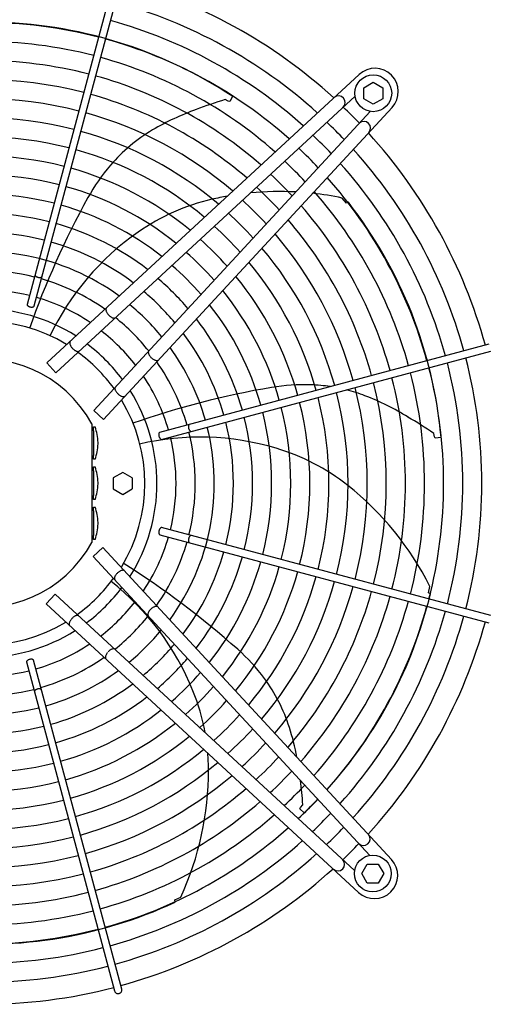
# Model space of a CAD drawing. Units: millimetres. Extents: x -270 to 11963, y 9817 to 18761.
# Drawn here: x 2402 to 2719, y 13773 to 14442 of the extents above; entities that cross this region are included whole.
import ezdxf

# ---------------------------------------------------------------- set-up
doc = ezdxf.new("R2010")
doc.units = ezdxf.units.MM
doc.layers.add('1', color=7, linetype='Continuous')

msp = doc.modelspace()

# ---------------------------------------------------------------- linework, layer by layer
at = {"color": 6, "linetype": 'Continuous'}
for points, knots in [([(2412.8, 14268.39), (2412.83, 14268.27), (2412.88, 14268.02), (2413.14, 14267.66), (2413.5, 14267.33), (2413.97, 14267.04), (2414.52, 14266.8), (2415.1, 14266.64), (2415.7, 14266.55), (2416.26, 14266.54), (2416.77, 14266.62), (2417.19, 14266.77), (2417.51, 14267.01), (2417.61, 14267.23), (2417.65, 14267.33)], [0, 0, 0, 0, 0.361027, 0.78567, 1.281077, 1.837906, 2.436844, 3.053105, 3.659868, 4.231414, 4.746419, 5.192037, 5.569753, 5.902783, 5.902783, 5.902783, 5.902783]), ([(2407.43, 14248.5), (2407.42, 14248.4), (2407.39, 14248.19), (2407.51, 14247.87), (2407.72, 14247.56), (2408.04, 14247.26), (2408.43, 14247), (2408.89, 14246.77), (2409.4, 14246.59), (2409.75, 14246.51), (2409.93, 14246.48)], [0, 0, 0, 0, 0.292803, 0.617191, 0.992107, 1.422356, 1.902499, 2.420494, 2.96029, 3.503794, 3.503794, 3.503794, 3.503794]), ([(2409.93, 14246.48), (2410.11, 14246.45), (2410.47, 14246.4), (2411, 14246.42), (2411.46, 14246.51), (2411.84, 14246.67), (2412.13, 14246.9), (2412.22, 14247.1), (2412.26, 14247.2)], [0, 0, 0, 0, 0.563019, 1.088702, 1.560729, 1.970337, 2.32099, 2.633846, 2.633846, 2.633846, 2.633846]), ([(2461.29, 14245.82), (2461.21, 14245.7), (2461.04, 14245.44), (2460.96, 14244.94), (2460.99, 14244.38), (2461.15, 14243.75), (2461.41, 14243.09), (2461.79, 14242.41), (2462.25, 14241.73), (2462.62, 14241.31), (2462.8, 14241.1)], [0, 0, 0, 0, 0.434632, 0.921966, 1.48422, 2.127397, 2.84596, 3.626705, 4.45143, 5.298877, 5.298877, 5.298877, 5.298877]), ([(2462.8, 14241.1), (2463, 14240.89), (2463.39, 14240.5), (2464.03, 14239.98), (2464.68, 14239.55), (2465.32, 14239.23), (2465.93, 14239.03), (2466.49, 14238.95), (2467, 14239), (2467.27, 14239.15), (2467.39, 14239.22)], [0, 0, 0, 0, 0.847455, 1.672188, 2.452939, 3.171506, 3.814686, 4.376941, 4.864275, 5.298909, 5.298909, 5.298909, 5.298909]), ([(2436.83, 14223.21), (2436.73, 14223.1), (2436.53, 14222.86), (2436.42, 14222.36), (2436.43, 14221.79), (2436.57, 14221.16), (2436.84, 14220.47), (2437.22, 14219.77), (2437.69, 14219.07), (2438.07, 14218.63), (2438.27, 14218.41)], [0, 0, 0, 0, 0.438737, 0.925222, 1.489346, 2.141096, 2.875999, 3.680114, 4.533415, 5.412187, 5.412187, 5.412187, 5.412187]), ([(2438.27, 14218.41), (2438.47, 14218.2), (2438.87, 14217.79), (2439.54, 14217.26), (2440.21, 14216.83), (2440.87, 14216.51), (2441.49, 14216.32), (2442.06, 14216.26), (2442.57, 14216.34), (2442.82, 14216.52), (2442.94, 14216.61)], [0, 0, 0, 0, 0.878773, 1.732075, 2.536191, 3.271096, 3.922846, 4.48697, 4.973455, 5.412192, 5.412192, 5.412192, 5.412192]), ([(2490.05, 14216.57), (2489.98, 14216.44), (2489.82, 14216.17), (2489.78, 14215.66), (2489.86, 14215.1), (2490.06, 14214.49), (2490.38, 14213.85), (2490.81, 14213.2), (2491.32, 14212.57), (2491.72, 14212.18), (2491.92, 14211.98)], [0, 0, 0, 0, 0.434625, 0.921957, 1.484206, 2.127372, 2.845915, 3.626634, 4.451328, 5.29874, 5.29874, 5.29874, 5.29874]), ([(2492.22, 14211.71), (2492.5, 14211.5), (2493.03, 14211.07), (2493.89, 14210.59), (2494.71, 14210.27), (2495.47, 14210.13), (2496.14, 14210.16), (2496.49, 14210.37), (2496.65, 14210.47)], [0, 0, 0, 0, 1.048424, 2.036538, 2.927523, 3.696954, 4.34157, 4.892404, 4.892404, 4.892404, 4.892404]), ([(2467.43, 14192.11), (2467.35, 14191.99), (2467.16, 14191.74), (2467.09, 14191.23), (2467.14, 14190.67), (2467.34, 14190.04), (2467.65, 14189.38), (2468.09, 14188.71), (2468.62, 14188.05), (2469.03, 14187.65), (2469.24, 14187.44)], [0, 0, 0, 0, 0.438728, 0.925211, 1.489332, 2.141072, 2.875959, 3.680051, 4.533323, 5.412064, 5.412064, 5.412064, 5.412064]), ([(2469.24, 14187.44), (2469.46, 14187.25), (2469.9, 14186.87), (2470.6, 14186.39), (2471.3, 14186.01), (2471.98, 14185.75), (2472.62, 14185.6), (2473.19, 14185.59), (2473.69, 14185.71), (2473.93, 14185.91), (2474.04, 14186)], [0, 0, 0, 0, 0.878762, 1.732053, 2.536161, 3.271059, 3.922806, 4.486929, 4.973413, 5.412147, 5.412147, 5.412147, 5.412147]), ([(2517.6, 14166.7), (2517.52, 14166.62), (2517.33, 14166.46), (2517.16, 14166.1), (2517.05, 14165.65), (2517.01, 14165.14), (2517.06, 14164.59), (2517.17, 14164.03), (2517.35, 14163.49), (2517.59, 14163), (2517.87, 14162.57), (2518.19, 14162.24), (2518.52, 14162.01), (2518.76, 14161.96), (2518.88, 14161.94)], [0, 0, 0, 0, 0.338451, 0.7324, 1.189274, 1.70286, 2.258377, 2.83603, 3.413684, 3.969205, 4.482797, 4.939677, 5.333634, 5.67209, 5.67209, 5.67209, 5.67209]), ([(2497.68, 14161.4), (2497.57, 14161.35), (2497.34, 14161.25), (2497.1, 14160.89), (2496.94, 14160.43), (2496.88, 14159.88), (2496.91, 14159.27), (2497.04, 14158.64), (2497.24, 14158.03), (2497.52, 14157.49), (2497.85, 14157.04), (2498.22, 14156.72), (2498.6, 14156.53), (2498.86, 14156.56), (2498.98, 14156.57)], [0, 0, 0, 0, 0.353307, 0.758849, 1.24168, 1.800614, 2.417923, 3.066546, 3.71517, 4.332481, 4.891419, 5.374254, 5.7798, 6.133108, 6.133108, 6.133108, 6.133108]), ([(2496.96, 14094.11), (2496.93, 14093.92), (2496.88, 14093.56), (2496.9, 14093.04), (2496.99, 14092.57), (2497.15, 14092.19), (2497.38, 14091.9), (2497.59, 14091.81), (2497.68, 14091.77)], [0, 0, 0, 0, 0.563019, 1.088702, 1.560729, 1.970337, 2.32099, 2.633846, 2.633846, 2.633846, 2.633846]), ([(2498.98, 14096.6), (2498.88, 14096.62), (2498.67, 14096.64), (2498.35, 14096.53), (2498.04, 14096.31), (2497.75, 14096), (2497.48, 14095.6), (2497.25, 14095.14), (2497.07, 14094.64), (2496.99, 14094.28), (2496.96, 14094.11)], [0, 0, 0, 0, 0.292803, 0.617191, 0.992107, 1.422356, 1.902499, 2.420494, 2.96029, 3.503794, 3.503794, 3.503794, 3.503794]), ([(2518.88, 14091.23), (2518.76, 14091.21), (2518.5, 14091.16), (2518.15, 14090.89), (2517.81, 14090.53), (2517.52, 14090.06), (2517.29, 14089.52), (2517.12, 14088.93), (2517.03, 14088.34), (2517.02, 14087.77), (2517.1, 14087.26), (2517.26, 14086.84), (2517.49, 14086.52), (2517.71, 14086.42), (2517.81, 14086.38)], [0, 0, 0, 0, 0.361027, 0.78567, 1.281077, 1.837906, 2.436844, 3.053105, 3.659868, 4.231414, 4.746419, 5.192037, 5.569753, 5.902783, 5.902783, 5.902783, 5.902783]), ([(2468.9, 14065.77), (2468.69, 14065.56), (2468.27, 14065.16), (2467.74, 14064.5), (2467.31, 14063.82), (2466.99, 14063.17), (2466.8, 14062.54), (2466.74, 14061.97), (2466.82, 14061.47), (2467, 14061.21), (2467.09, 14061.09)], [0, 0, 0, 0, 0.878773, 1.732075, 2.536191, 3.271096, 3.922846, 4.48697, 4.973455, 5.412192, 5.412192, 5.412192, 5.412192]), ([(2473.7, 14067.2), (2473.58, 14067.3), (2473.34, 14067.5), (2472.85, 14067.61), (2472.28, 14067.6), (2471.64, 14067.46), (2470.96, 14067.2), (2470.25, 14066.82), (2469.55, 14066.34), (2469.12, 14065.96), (2468.9, 14065.77)], [0, 0, 0, 0, 0.438737, 0.925222, 1.489346, 2.141096, 2.875999, 3.680114, 4.533415, 5.412187, 5.412187, 5.412187, 5.412187]), ([(2491.58, 14041.23), (2491.38, 14041.03), (2490.98, 14040.64), (2490.46, 14040), (2490.04, 14039.35), (2489.72, 14038.71), (2489.51, 14038.1), (2489.44, 14037.54), (2489.48, 14037.04), (2489.63, 14036.77), (2489.7, 14036.64)], [0, 0, 0, 0, 0.847455, 1.672188, 2.452939, 3.171506, 3.814686, 4.376941, 4.864275, 5.298909, 5.298909, 5.298909, 5.298909]), ([(2496.3, 14042.74), (2496.18, 14042.82), (2495.92, 14042.99), (2495.42, 14043.07), (2494.86, 14043.04), (2494.23, 14042.89), (2493.57, 14042.62), (2492.89, 14042.24), (2492.21, 14041.78), (2491.79, 14041.41), (2491.58, 14041.23)], [0, 0, 0, 0, 0.434632, 0.921966, 1.48422, 2.127397, 2.84596, 3.626705, 4.45143, 5.298877, 5.298877, 5.298877, 5.298877]), ([(2437.92, 14034.79), (2437.73, 14034.57), (2437.35, 14034.14), (2436.87, 14033.44), (2436.49, 14032.73), (2436.23, 14032.05), (2436.08, 14031.41), (2436.07, 14030.84), (2436.19, 14030.34), (2436.39, 14030.11), (2436.49, 14029.99)], [0, 0, 0, 0, 0.878762, 1.732053, 2.536161, 3.271059, 3.922806, 4.486929, 4.973413, 5.412147, 5.412147, 5.412147, 5.412147]), ([(2442.6, 14036.6), (2442.47, 14036.69), (2442.22, 14036.87), (2441.72, 14036.94), (2441.15, 14036.89), (2440.52, 14036.7), (2439.86, 14036.38), (2439.19, 14035.95), (2438.53, 14035.42), (2438.13, 14035), (2437.92, 14034.79)], [0, 0, 0, 0, 0.438728, 0.925211, 1.489332, 2.141072, 2.875959, 3.680051, 4.533323, 5.412064, 5.412064, 5.412064, 5.412064]), ([(2462.19, 14011.81), (2461.98, 14011.53), (2461.56, 14011), (2461.07, 14010.15), (2460.75, 14009.32), (2460.61, 14008.57), (2460.64, 14007.89), (2460.85, 14007.55), (2460.95, 14007.39)], [0, 0, 0, 0, 1.048424, 2.036538, 2.927523, 3.696954, 4.34157, 4.892404, 4.892404, 4.892404, 4.892404]), ([(2467.05, 14013.99), (2466.92, 14014.06), (2466.65, 14014.21), (2466.15, 14014.25), (2465.59, 14014.18), (2464.97, 14013.97), (2464.33, 14013.65), (2463.69, 14013.23), (2463.05, 14012.71), (2462.66, 14012.31), (2462.46, 14012.11)], [0, 0, 0, 0, 0.434625, 0.921957, 1.484206, 2.127372, 2.845915, 3.626634, 4.451328, 5.29874, 5.29874, 5.29874, 5.29874]), ([(2411.88, 14006.35), (2411.83, 14006.46), (2411.73, 14006.69), (2411.37, 14006.93), (2410.91, 14007.09), (2410.36, 14007.15), (2409.75, 14007.12), (2409.12, 14007), (2408.52, 14006.79), (2407.97, 14006.51), (2407.52, 14006.18), (2407.21, 14005.82), (2407.01, 14005.43), (2407.04, 14005.17), (2407.05, 14005.06)], [0, 0, 0, 0, 0.353307, 0.758849, 1.24168, 1.800614, 2.417923, 3.066546, 3.71517, 4.332481, 4.891419, 5.374254, 5.7798, 6.133108, 6.133108, 6.133108, 6.133108]), ([(2417.18, 13986.43), (2417.11, 13986.52), (2416.95, 13986.7), (2416.58, 13986.88), (2416.14, 13986.99), (2415.63, 13987.02), (2415.08, 13986.98), (2414.52, 13986.86), (2413.97, 13986.68), (2413.48, 13986.44), (2413.05, 13986.16), (2412.72, 13985.84), (2412.49, 13985.51), (2412.45, 13985.27), (2412.42, 13985.16)], [0, 0, 0, 0, 0.338451, 0.7324, 1.189274, 1.70286, 2.258377, 2.83603, 3.413684, 3.969205, 4.482797, 4.939677, 5.333634, 5.67209, 5.67209, 5.67209, 5.67209]), ([(2466.9, 13781.7), (2466.97, 13781.49), (2467.12, 13781.09), (2467.53, 13780.57), (2468.05, 13780.18), (2468.66, 13779.93), (2469.31, 13779.84), (2469.74, 13779.92), (2469.95, 13779.96)], [0, 0, 0, 0, 0.643834, 1.288833, 1.935846, 2.585174, 3.236502, 3.888982, 3.888982, 3.888982, 3.888982]), ([(2469.95, 13779.96), (2470.16, 13780.04), (2470.57, 13780.18), (2471.1, 13780.59), (2471.5, 13781.1), (2471.75, 13781.71), (2471.85, 13782.36), (2471.77, 13782.78), (2471.73, 13782.99)], [0, 0, 0, 0, 0.652477, 1.303802, 1.953128, 2.600137, 3.245134, 3.888965, 3.888965, 3.888965, 3.888965])]:
    msp.add_open_spline(points, degree=3, knots=knots, dxfattribs=at)
at = {"layer": '1', "color": 6, "linetype": 'Continuous'}
for p, q in [((2467.28, 14471.85), (2407.41, 14248.25)), ((2412.26, 14247.2), (2472.11, 14470.56)), ((2420.88, 14208.47), (2633.05, 14404.49)), ((2636.08, 14395.49), (2642.58, 14399.25)), ((2636.08, 14388.01), (2636.08, 14395.49)), ((2642.58, 14399.25), (2649.08, 14395.49)), ((2649.08, 14395.49), (2649.08, 14388.01)), ((2426.99, 14201.86), (2630.24, 14389.75)), ((2544.12, 14386.38), (2541.89, 14387.44)), ((2547.07, 14389.56), (2545.05, 14386.15)), ((2642.58, 14384.25), (2636.08, 14388.01)), ((2649.08, 14388.01), (2642.58, 14384.25)), ((2655.37, 14382.17), (2459.29, 14170.05)), ((2545.05, 14386.15), (2544.12, 14386.38)), ((2452.69, 14176.16), (2640.58, 14379.41)), ((2624.31, 14316.97), (2621.53, 14320.53)), ((2625.69, 14317.64), (2624.31, 14316.97)), ((2721.04, 14221.25), (2497.46, 14161.3)), ((2498.73, 14156.55), (2722.33, 14216.42)), ((2420.88, 14208.47), (2426.99, 14201.86)), ((2452.69, 14176.16), (2459.29, 14170.05)), ((2451.45, 14167.06), (2451.45, 14086.49)), ((2452.65, 14164.99), (2453.65, 14164.99)), ((2452.65, 14162.3), (2452.65, 14164.99)), ((2452.65, 14162.3), (2452.65, 14145.68)), ((2684.26, 14158.18), (2683.7, 14160.58)), ((2455.64, 14154.49), (2455.56, 14154.49)), ((2455.56, 14153.49), (2455.64, 14153.49)), ((2684.67, 14157.3), (2684.26, 14158.18)), ((2688.59, 14157.86), (2684.67, 14157.3)), ((2452.65, 14142.99), (2452.65, 14145.68)), ((2453.65, 14142.99), (2452.65, 14142.99)), ((2452.65, 14135.09), (2452.65, 14137.78)), ((2452.65, 14137.78), (2453.65, 14137.78)), ((2452.65, 14135.09), (2452.65, 14118.46)), ((2472.41, 14134.09), (2465.91, 14130.34)), ((2478.91, 14130.34), (2472.41, 14134.09)), ((2455.64, 14127.28), (2455.56, 14127.28)), ((2455.56, 14126.28), (2455.64, 14126.28)), ((2465.91, 14130.34), (2465.91, 14122.83)), ((2478.91, 14130.34), (2478.91, 14122.83)), ((2465.91, 14122.83), (2472.41, 14119.08)), ((2472.41, 14119.08), (2478.91, 14122.83)), ((2452.65, 14115.78), (2452.65, 14118.46)), ((2453.65, 14115.78), (2452.65, 14115.78)), ((2452.65, 14110.56), (2453.65, 14110.56)), ((2452.65, 14107.87), (2452.65, 14110.56)), ((2452.65, 14107.87), (2452.65, 14091.25)), ((2455.64, 14100.06), (2455.56, 14100.06)), ((2455.56, 14099.06), (2455.64, 14099.06)), ((2722.33, 14036.75), (2498.73, 14096.62)), ((2452.65, 14088.56), (2452.65, 14091.25)), ((2453.65, 14088.56), (2452.65, 14088.56)), ((2497.68, 14091.77), (2721.04, 14031.92)), ((2458.95, 14083.15), (2452.34, 14077.04)), ((2458.95, 14083.15), (2654.97, 13870.98)), ((2452.34, 14077.04), (2640.23, 13873.79)), ((2679.99, 14052.2), (2681.04, 14056.6)), ((2681.38, 14051.55), (2679.99, 14052.2)), ((2426.64, 14051.35), (2420.53, 14044.74)), ((2426.64, 14051.35), (2629.89, 13863.45)), ((2632.65, 13848.66), (2420.53, 14044.74)), ((2407.03, 14005.3), (2466.9, 13781.7)), ((2471.73, 13782.99), (2411.78, 14006.57)), ((2592.79, 13905.47), (2593.22, 13906.33)), ((2595.67, 13902.75), (2592.79, 13905.47)), ((2593.22, 13906.33), (2594.75, 13908.27)), ((2634.73, 13861.45), (2638.49, 13867.95)), ((2638.49, 13867.95), (2645.98, 13867.95)), ((2645.98, 13867.95), (2649.73, 13861.45)), ((2638.49, 13854.95), (2634.73, 13861.45)), ((2649.73, 13861.45), (2645.98, 13854.95)), ((2645.98, 13854.95), (2638.49, 13854.95)), ((2507.7, 13843.59), (2511.8, 13845.52)), ((2508.06, 13842.1), (2507.7, 13843.59))]:
    msp.add_line(p, q, dxfattribs=at)
for centre in [(2642.58, 14391.75), (2642.23, 13861.45)]:
    msp.add_circle(centre, 12.5, dxfattribs=at)
at = {"layer": '1', "color": 1, "linetype": 'Continuous'}
for centre, start, end in [((2377.45, 14126.99), 47.70647, 74.59276), ((2377.47, 14126.59), 15.40717, 42.29356), ((2377.47, 14126.59), 317.70647, 344.59276), ((2377.07, 14126.56), 285.40717, 312.29356), ((2377.07, 14126.56), 255.40209, 284.5979)]:
    msp.add_arc(centre, 353.94, start, end, dxfattribs=at)
at = {"layer": '1', "color": 6, "linetype": 'Continuous'}
for centre, radius, start, end in [((2377.45, 14126.99), 338.87, 47.92752, 74.57464), ((2377.45, 14126.99), 325.89, 48.13433, 74.5577), ((2377.45, 14126.99), 312.91, 75.45347, 104.54652), ((2379.23, 14135.53), 304.5, 56.53252, 89.30515), ((2377.45, 14126.99), 299.93, 75.47265, 104.52734), ((2377.45, 14126.99), 312.91, 48.35837, 74.53935), ((2377.45, 14126.99), 286.94, 75.49356, 104.50643), ((2377.45, 14126.99), 299.93, 48.60191, 74.51941), ((2643.8, 14392.92), 15.79, 317.09831, 132.91358), ((2377.45, 14126.99), 273.96, 75.51646, 104.48353), ((2377.45, 14126.99), 286.94, 48.8676, 74.49767), ((2377.45, 14126.99), 260.98, 75.54163, 104.45836), ((2377.45, 14126.99), 273.96, 49.15863, 74.47387), ((2627.63, 14108.11), 292.19, 107.06353, 111.1467), ((2618.94, 14385.43), 4.5, 312.39239, 129.61936), ((2578.16, 14222.2), 168.01, 109.38612, 120.58019), ((2378.05, 14127.31), 353.02, 43.73341, 46.24645), ((2377.45, 14126.99), 248, 75.56944, 104.43055), ((2377.45, 14126.99), 260.98, 49.47879, 74.4477), ((2550.93, 14268.29), 114.48, 120.58019, 139.36179), ((2378.05, 14127.31), 337.95, 43.57648, 46.40257), ((2636.25, 14368.11), 4.5, 318.07043, 132.66965), ((2377.45, 14126.99), 235.02, 75.60032, 104.39967), ((2377.45, 14126.99), 248, 49.83272, 74.41879), ((2378.05, 14127.31), 324.97, 43.42964, 46.54866), ((2377.45, 14126.99), 235.02, 50.22607, 74.38669), ((2378.05, 14127.31), 311.99, 43.27054, 46.70694), ((2377.47, 14126.59), 338.87, 15.42482, 42.07251), ((2377.45, 14126.99), 222.04, 75.63482, 104.36517), ((2377.45, 14126.99), 222.04, 50.66583, 74.35084), ((2562.85, 14258.06), 130.19, 139.36179, 151.17774), ((2378.05, 14127.31), 299.01, 43.0976, 46.87899), ((2377.47, 14126.59), 325.89, 15.44133, 41.86569), ((2377.45, 14126.99), 209.06, 75.67359, 104.3264), ((2378.05, 14127.31), 286.03, 42.90892, 47.0667), ((2377.47, 14126.59), 312.91, 15.45921, 41.64164), ((2377.45, 14126.99), 209.06, 51.16077, 74.31053), ((2378.05, 14127.31), 273.05, 42.70225, 47.2723), ((2377.45, 14126.99), 196.08, 75.71751, 104.28248), ((2965.61, 14036.44), 589.9, 151.17774, 160.64991), ((2565.88, 14178.38), 145.08, 103.08954, 124.86411), ((2579.16, 14121.28), 203.7, 100.05022, 103.08954), ((2579.16, 14121.28), 203.7, 86.94981, 95.64851), ((2579.16, 14121.28), 203.7, 77.99571, 83.73557), ((2377.47, 14126.59), 299.93, 15.47864, 41.3981), ((2377.45, 14126.99), 196.08, 51.72202, 74.26488), ((2378.05, 14127.31), 260.07, 42.47488, 47.49851), ((2377.47, 14126.59), 286.94, 15.49982, 41.1324), ((2385.33, 14130.69), 304.5, 5.10394, 37.87658), ((2377.45, 14126.99), 183.1, 75.76765, 104.23234), ((2378.05, 14127.31), 247.09, 42.22353, 47.74856), ((2377.45, 14126.99), 183.1, 52.36393, 74.21276), ((2378.05, 14127.31), 234.11, 41.9442, 48.02645), ((2377.47, 14126.59), 273.96, 15.52301, 40.84138), ((2377.45, 14126.99), 170.12, 75.82544, 104.17455), ((2586.65, 14148.57), 181.41, 124.86411, 154.5264), ((2377.47, 14126.59), 260.98, 15.54851, 40.5212), ((2377.45, 14126.99), 170.12, 53.10534, 74.15268), ((2378.05, 14127.31), 221.13, 41.63192, 48.33711), ((2377.47, 14126.59), 248, 15.57668, 40.16727), ((2377.45, 14126.99), 157.13, 53.9715, 104.1072), ((2378.05, 14127.31), 208.15, 41.2805, 48.68672), ((2378.05, 14127.31), 195.17, 40.88206, 49.0831), ((2377.47, 14126.59), 235.02, 15.60797, 39.77391), ((2377.45, 14126.99), 144.19, 75.972, 104.02798), ((2377.47, 14126.59), 222.04, 15.64291, 39.33414), ((2377.45, 14126.99), 144.19, 54.99365, 74.00032), ((2378.05, 14127.31), 182.19, 40.42646, 49.53633), ((2377.45, 14126.99), 131.17, 76.06749, 103.93249), ((2377.45, 14126.99), 131.17, 56.23106, 73.90106), ((2378.05, 14127.31), 169.21, 39.90043, 50.05963), ((2377.47, 14126.59), 209.06, 15.68219, 38.8392), ((2378.05, 14127.31), 156.23, 39.2862, 50.67066), ((2377.47, 14126.59), 196.08, 15.72667, 38.27794), ((2377.45, 14126.99), 118.19, 57.74438, 122.25571), ((2377.45, 14127.02), 109.91, 58.89311, 121.11008), ((2378.05, 14127.31), 143.27, 38.56053, 51.39254), ((2377.47, 14126.59), 183.1, 15.77746, 37.63602), ((2378.05, 14127.31), 130.27, 37.68602, 52.26246), ((2377.47, 14126.59), 170.12, 15.836, 36.8946), ((2378.05, 14127.31), 117.29, 36.61619, 53.32665), ((2377.73, 14126.84), 109.6, 35.90133, 54.143), ((2377.47, 14126.59), 157.13, 15.90422, 36.02842), ((2377.26, 14126.78), 84.42, 28.50434, 331.49566), ((2377.47, 14126.59), 144.19, 15.98446, 35.00625), ((2377.47, 14126.59), 325.89, 345.43582, 14.56417), ((2377.47, 14126.59), 338.87, 345.41952, 14.58047), ((2377.47, 14126.59), 131.17, 16.08119, 33.76882), ((2377.47, 14126.59), 299.93, 345.47265, 14.52734), ((2377.47, 14126.59), 312.91, 345.45347, 14.54652), ((2595.61, 14063.53), 130.19, 87.93322, 99.74917), ((2596.18, 14079.23), 114.48, 81.32255, 87.93322), ((2377.47, 14126.59), 273.96, 345.51646, 14.48353), ((2377.47, 14126.59), 286.94, 345.49356, 14.50643), ((2377.47, 14126.59), 118.19, 327.74438, 32.25571), ((2673.46, 13610.46), 589.9, 99.74917, 109.22134), ((2377.47, 14126.59), 248, 345.56944, 14.43055), ((2596.18, 14079.23), 114.48, 69.15162, 75.74827), ((2377.47, 14126.59), 260.98, 345.54163, 14.45836), ((2577.13, 14029.2), 168.01, 57.95755, 69.15162), ((2377.5, 14126.58), 109.91, 328.89311, 31.11008), ((2377.47, 14126.59), 222.04, 345.63482, 14.36517), ((2377.47, 14126.59), 235.02, 345.60032, 14.39967), ((2377.47, 14126.59), 196.08, 345.71751, 14.28248), ((2377.47, 14126.59), 209.06, 345.67359, 14.3264), ((2377.47, 14126.59), 170.12, 345.82544, 14.17455), ((2377.47, 14126.59), 183.1, 345.76765, 14.23234), ((2518.77, 13919.39), 292.19, 55.63496, 59.71812), ((2452.05, 14162.3), 0.6, 0, 180), ((2424.2, 14153.96), 31.45, 0.97305, 20.54155), ((2377.47, 14126.59), 157.13, 323.9715, 14.1072), ((2377.47, 14126.59), 144.19, 345.972, 14.02798), ((2424.2, 14154.03), 31.45, 339.45845, 359.02695), ((2459.09, 14153.99), 3.56, 171.92048, 188.07952), ((2524.85, 13976.66), 181.41, 73.43554, 103.09783), ((2377.47, 14126.59), 131.17, 346.06749, 13.93249), ((2452.05, 14145.68), 0.6, 180, 0), ((2535.21, 14011.48), 145.08, 51.66097, 73.43554), ((2452.05, 14135.09), 0.6, 0, 180), ((2424.2, 14126.74), 31.45, 0.97305, 20.54155), ((2424.2, 14126.81), 31.45, 339.45845, 359.02695), ((2459.09, 14126.78), 3.56, 171.92048, 188.07952), ((2498.84, 13965.49), 203.7, 26.56714, 51.66097), ((2452.05, 14118.46), 0.6, 180, 0), ((2452.05, 14107.87), 0.6, 0, 180), ((2424.2, 14099.53), 31.45, 0.97305, 20.54155), ((2424.2, 14099.59), 31.45, 339.45845, 359.02695), ((2459.09, 14099.56), 3.56, 171.92048, 188.07952), ((2452.05, 14091.25), 0.6, 180, 0), ((2377.47, 14126.59), 131.17, 326.23106, 343.90106), ((2377.47, 14126.59), 144.19, 324.99365, 344.00032), ((2377.47, 14126.59), 170.12, 323.10534, 344.15268), ((2158.26, 13573.28), 589.9, 48.3206, 57.79276), ((2377.47, 14126.59), 183.1, 322.36393, 344.21276), ((2377.47, 14126.59), 196.08, 321.72202, 344.26488), ((2377.47, 14126.59), 209.06, 321.16077, 344.31053), ((2377.47, 14126.59), 222.04, 320.66583, 344.35084), ((2377.32, 14126.31), 109.6, 305.90133, 324.143), ((2351.91, 13917.78), 181.41, 22.00697, 51.66926), ((2377.47, 14126.59), 235.02, 320.22607, 344.38669), ((2377.47, 14126.59), 248, 319.83272, 344.41879), ((2377.79, 14125.98), 117.29, 306.61619, 323.32665), ((2377.47, 14126.59), 260.98, 319.47879, 344.4477), ((2377.47, 14126.59), 273.96, 319.15863, 344.47387), ((2377.79, 14125.98), 130.27, 307.68602, 322.26246), ((2377.47, 14126.59), 286.94, 318.80983, 344.49767), ((2377.47, 14126.59), 299.93, 318.54593, 344.51941), ((2385.35, 14122.9), 304.5, 317.83734, 346.44801), ((2377.47, 14126.59), 312.91, 318.35837, 344.53935), ((2377.47, 14126.59), 325.89, 318.13433, 344.5577), ((2377.06, 14126.53), 109.91, 238.89311, 301.11008), ((2377.79, 14125.98), 143.27, 308.56053, 321.39254), ((2377.47, 14126.59), 338.87, 317.92752, 344.57464), ((2377.07, 14126.56), 118.19, 237.74438, 302.25571), ((2377.79, 14125.98), 156.23, 309.2862, 320.67066), ((2377.07, 14126.56), 131.17, 286.08119, 303.76882), ((2377.79, 14125.98), 169.21, 309.90043, 320.05963), ((2463.95, 13916.63), 130.19, 36.50464, 48.3206), ((2377.07, 14126.56), 144.19, 285.98446, 305.00625), ((2377.79, 14125.98), 182.19, 310.42646, 319.53633), ((2377.07, 14126.56), 157.13, 233.9715, 284.1072), ((2377.07, 14126.56), 131.17, 256.06749, 283.93249), ((2377.07, 14126.56), 157.13, 285.90422, 306.02842), ((2377.79, 14125.98), 195.17, 310.88206, 319.0831), ((2476.58, 13925.97), 114.48, 17.72304, 36.50464), ((2377.07, 14126.56), 144.19, 255.972, 284.02798), ((2377.07, 14126.56), 170.12, 285.836, 306.8946), ((2377.79, 14125.98), 208.15, 311.2805, 318.68672), ((2385.59, 13931.4), 145.08, 10.29936, 22.00697), ((2377.07, 14126.56), 183.1, 285.77746, 307.63602), ((2377.79, 14125.98), 221.13, 311.63192, 318.33711), ((2377.07, 14126.56), 196.08, 285.72667, 308.27794), ((2377.79, 14125.98), 234.11, 311.9442, 318.02645), ((2377.07, 14126.56), 170.12, 255.82544, 284.17455), ((2377.07, 14126.56), 209.06, 285.68219, 308.8392), ((2377.79, 14125.98), 247.09, 312.22353, 317.74856), ((2425.59, 13909.68), 168.01, 10.56873, 17.72304), ((2377.07, 14126.56), 222.04, 285.64291, 309.33414), ((2377.07, 14126.56), 183.1, 255.76765, 284.23234), ((2377.07, 14126.56), 235.02, 285.60797, 309.77391), ((2377.79, 14125.98), 260.07, 312.47488, 317.49851), ((2385.59, 13931.4), 145.08, 0.2324, 4.7396), ((2377.79, 14125.98), 273.05, 312.70225, 317.2723), ((2377.07, 14126.56), 196.08, 255.71751, 284.28248), ((2377.07, 14126.56), 248, 285.57668, 310.16727), ((2326.97, 13931.16), 203.7, 335.13856, 0.2324), ((2377.07, 14126.56), 260.98, 285.54851, 310.5212), ((2377.79, 14125.98), 286.03, 312.90892, 317.0667), ((2303.35, 13886.84), 292.19, 4.20639, 7.46907), ((2377.07, 14126.56), 209.06, 255.67359, 284.3264), ((2377.07, 14126.56), 273.96, 285.52301, 310.84138), ((2377.79, 14125.98), 299.01, 313.0976, 316.87899), ((2377.07, 14126.56), 222.04, 255.63482, 284.36517), ((2377.79, 14125.98), 311.99, 313.27054, 316.70694), ((2385.35, 14122.9), 304.5, 313.67537, 316.15137), ((2377.07, 14126.56), 286.94, 285.49982, 311.1324), ((2377.07, 14126.56), 235.02, 255.60032, 284.39967), ((2377.07, 14126.56), 299.93, 285.47864, 311.3981), ((2377.79, 14125.98), 324.97, 313.42964, 316.54866), ((2377.07, 14126.56), 312.91, 285.45921, 311.64164), ((2377.79, 14125.98), 337.95, 313.57648, 316.40257), ((2377.07, 14126.56), 248, 255.56944, 284.43055), ((2635.91, 13885.09), 4.5, 222.39239, 39.61936), ((2377.07, 14126.56), 325.89, 285.44133, 311.86569), ((2377.79, 14125.98), 353.02, 313.73341, 316.24645), ((2377.07, 14126.56), 260.98, 255.54163, 284.45836), ((2377.07, 14126.56), 338.87, 285.42482, 312.07251), ((2618.6, 13867.78), 4.5, 228.07043, 42.66965), ((2643.4, 13860.23), 15.79, 227.09831, 42.91358), ((2377.07, 14126.56), 273.96, 255.51646, 284.48353), ((2377.07, 14126.56), 286.94, 255.49356, 284.50643), ((2379.27, 14118.03), 304.5, 262.2468, 295.01944), ((2377.07, 14126.56), 299.93, 255.47265, 284.52734), ((2377.07, 14126.56), 312.91, 255.45347, 284.54652), ((2377.07, 14126.56), 325.89, 255.43582, 284.56417), ((2377.07, 14126.56), 338.87, 255.41952, 284.58047)]:
    msp.add_arc(centre, radius, start, end, dxfattribs=at)

doc.saveas('drawing.dxf')
